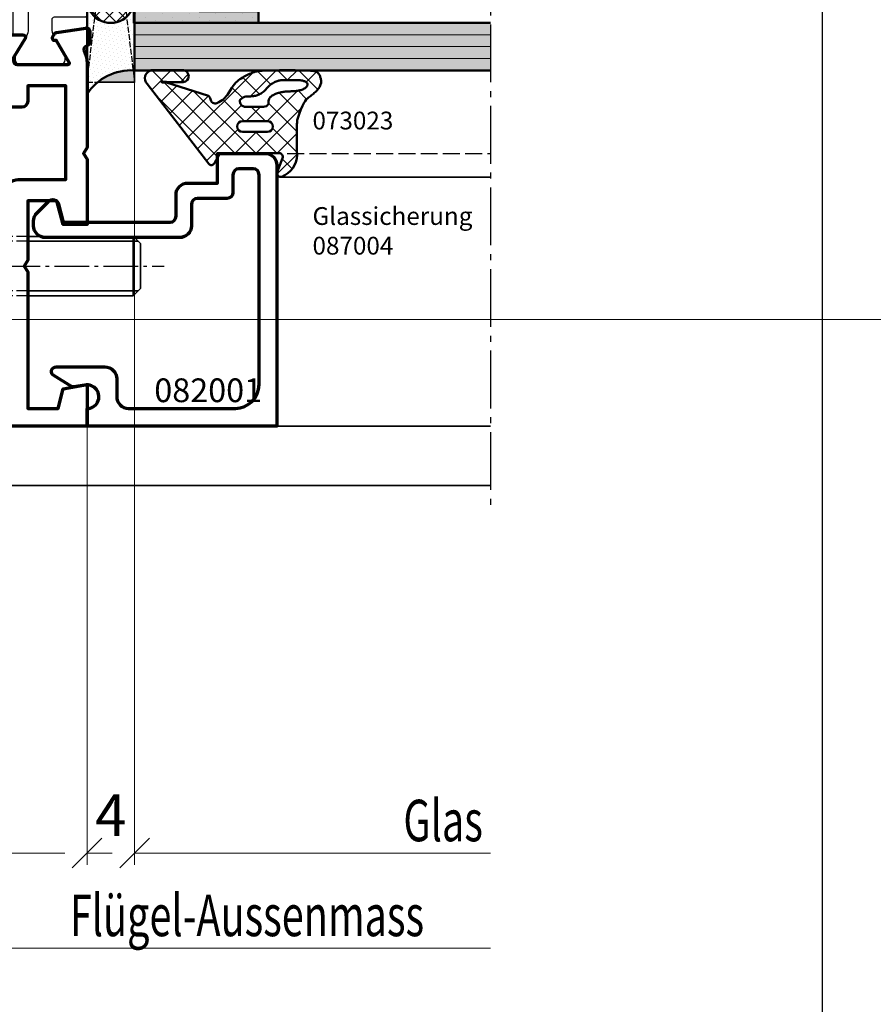
# Model space of a CAD drawing. Units: millimetres. Extents: x -3674 to 21417, y -2096 to 32394.
# Drawn here: x 6264 to 6336, y 9346 to 9429 of the extents above; entities that cross this region are included whole.
import ezdxf

# ---------------------------------------------------------------- set-up
doc = ezdxf.new("R2010")
doc.units = ezdxf.units.MM
doc.linetypes.add('AM_DIN_F_W050', pattern=[6.25, 4.75, -1.5])
doc.linetypes.add('AM_DIN_G_W050', pattern=[13.75, 9.75, -1.5, 1, -1.5])
for name, color, linetype in [('A-DG', 3, 'Continuous'), ('Kammerisolation', 9, 'Continuous'), ('Schraffur-Glasverbund', 250, 'Continuous'), ('UMRISS05', 3, 'Continuous')]:
    doc.layers.add(name, color=color, linetype=linetype)
for name, color, linetype, lineweight in [('Aluminium-AM_0', 40, 'Continuous', 35), ('Aluminium-AM_2', 50, 'Continuous', 70), ('Aluminium-AM_3', 56, 'AM_DIN_F_W050', 25), ('AM_5', 9, 'Continuous', 20), ('AM_5 @ 1', 9, 'Continuous', 20), ('AM_8', 251, 'Continuous', 18), ('Glas-AM_1', 94, 'Continuous', 50), ('Glas-AM_8', 251, 'Continuous', 18), ('Gummi-AM_1', 183, 'Continuous', 50), ('Gummi-AM_8', 251, 'Continuous', 18), ('Kunststoff-AM_0', 204, 'Continuous', 35), ('Kunststoff-AM_1', 200, 'Continuous', 50), ('Kunststoff-AM_3', 190, 'AM_DIN_F_W050', 25), ('Kunststoff-AM_8', 251, 'Continuous', 18), ('Schraffur', 251, 'Continuous', 25), ('SchraubenundBeschläge-AM_0', 9, 'Continuous', 35), ('SchraubenundBeschläge-AM_3', 9, 'AM_DIN_F_W050', 25), ('SchraubenundBeschläge-AM_7', 5, 'AM_DIN_G_W050', 25), ('Zeichnen-AM_6', 10, 'Continuous', 25), ('Zeichnen-AM_7', 5, 'AM_DIN_G_W050', 25)]:
    doc.layers.add(name, color=color, linetype=linetype, lineweight=lineweight)
doc.layers.add('AM_VIEWS', color=1, linetype='Continuous', lineweight=25, plot=False)
doc.layers.add('HILFSLINIEN', color=6, linetype='Continuous', lineweight=0, plot=False)
doc.styles.add('Arial', font='ARIALN.TTF')
doc.styles.add('ArialS', font='ARIALN.TTF')
doc.styles.add('ROMANS', font='romans.shx')
doc.styles.get("Standard").update_dxf_attribs({"font": 'ARIALN.TTF'})
doc.dimstyles.new('AM_DIN$0', dxfattribs={"dimtxt": 3.5, "dimasz": 2.5, "dimexe": 1, "dimexo": 0, "dimgap": 1.5, "dimtad": 1, "dimdsep": 46, "dimtxsty": 'Standard', "dimblk": 'OBLIQUE', "dimcen": 0, "dimclrd": 256, "dimclre": 256, "dimclrt": 1, "dimazin": 2, "dimtp": 0.1, "dimtm": 0.1, "dimtfac": 0.71, "dimtmove": 2, "dimatfit": 3, "dimfxl": 1, "dimlwd": -1, "dimlwe": -1, "dimarcsym": 0})

# ---------------------------------------------------------------- blocks, each defined once
blk = doc.blocks.new('081001E')
for points in [[(-55.49999999999955, 24.10000000000025), (-55.49999999999955, 28.41602540378469, -0.5773502691896236), (-55.34999999999955, 28.50262794416313), (-53.44543533877381, 27.40302702431542, 0.7988945248116791), (-53.20120615910628, 27.098807186884), (-52.98421808147071, 27.2046393436771, 0.2446984432290322), (-52.8194229233289, 27.42734721805481), (-52.42888331423262, 29.89311726652701, 0.4663076581550126), (-52.73042553834235, 30.24000191458599), (-53.65238050712087, 30.22390913074505, 0.3152987888790001), (-53.93080035786948, 30.02162526853529), (-53.95835149661161, 29.94161095170804, -0.4142135623731223), (-54.33967751562854, 29.75562582536538), (-54.81205333376268, 29.91827786339926, 0.08309359224722883), (-55.30040556544841, 30.00000000000028), (-65.39999999999975, 30.00000000000022), (-65.39999999999975, 34.00000000000034), (-60.99999999999943, 34.00000000000034), (-60.99999999999943, 37.40000000000032, 0.4142135623730951), (-61.59999999999945, 38.00000000000034), (-62.19999999999959, 38.00000000000034), (-62.19999999999959, 35.50000000000011), (-65.39999999999975, 35.50000000000034), (-65.39999999999975, 44.49999999999966), (-62.19999999999902, 44.49999999999966), (-62.19999999999925, 40.99999999999977), (-61.59999999999945, 40.99999999999977, 0.4142135623731083), (-60.99999999999943, 41.5999999999998), (-60.99999999999966, 45.99999999999977), (-67, 45.99999999999977), (-67, 2.273736754432321e-13), (-65.36602540378442, 2.273736754432321e-13), (-64.5, 1.500000000000227), (-65.5, 1.500000000000227), (-65.5, 4.500000000000227), (-64.5, 4.500000000000227), (-64.49999999999994, 5.199999999999818), (-63.50000000000006, 5.199999999999818), (-63.00000000000011, 5.488675134594587), (-62.50000000000011, 5.199999999999818), (-61.5, 5.199999999999818), (-61.5, 4.500000000000171), (-60.49999999999999, 4.500000000000193), (-58.17101007166263, 5.347683009820773, -0.5205670505517455), (-57.49999999999979, 4.877836699427822), (-57.49999999999979, 2.500000000000237, -0.414213562373094), (-58.49999999999979, 1.500000000000237), (-61.5, 1.500000000000227), (-60.63397459621669, 2.150884944697132e-12), (-55.30040556544864, 2.098765605751396e-12, 0.08309359224722877), (-54.81205333376292, 0.08172213660312), (-54.33967751562876, 0.2443741746369978, -0.414213562373123), (-53.95835149661184, 0.05838904829433211), (-53.93080035786971, -0.02162526853291347, 0.3152987888789998), (-53.65238050712109, -0.2239091307426744), (-52.73042553834257, -0.2400019145836145, 0.4663076581550131), (-52.42888331423285, 0.1068827334753673), (-52.81942292332913, 2.572652781947571, 0.2446984432290323), (-52.98421808147094, 2.795360656325272), (-53.20120615910651, 2.901192813118376, 0.7988945248116811), (-53.44543533877403, 2.596972975686958), (-55.34999999999977, 1.497372055839249, -0.5773502691896225), (-55.49999999999977, 1.583974596217693), (-55.49999999999977, 5.900000000002151, -0.414213562373108), (-55.1999999999997, 6.200000000002206), (-54.9840770846132, 6.200000000002206, -0.1374799432255291), (-54.82816858585556, 6.156305559862176), (-53.30393899917158, 5.229129626762187, 0.5850073685774778), (-52.99999999999977, 5.400000000002251), (-52.99999999999977, 7.174158934574393, 0.2618237868477233), (-53.48030500414097, 8.02851080077437), (-55.25984749830366, 9.110991412741782, -0.2618237866136282), (-55.49999999999989, 9.538167345614056), (-55.49999999999977, 20.46183265866136, -0.2618237870818378), (-55.2598474975548, 20.88900859198907), (-53.48030500414086, 21.97148919922813, 0.2618237868477233), (-52.99999999999966, 22.82584106542811), (-52.99999999999966, 24.60000000000025, 0.5850073685775024), (-53.30393899917135, 24.7708703732402), (-54.82816858585545, 23.84369444014033, -0.1374799432255288), (-54.98407708461298, 23.8000000000003), (-55.19999999999959, 23.8000000000003, -0.4142135623731227)], [(-57.29999999999973, 8.670820393249855), (-57.29999999999973, 26.52917960675042, 0.6482315195103743), (-57.96666666666639, 26.82732200375039, -0.6482315195103752), (-58.79999999999973, 27.20000000000035), (-58.79999999999984, 28.20000000000027), (-65.19999999999993, 28.20000000000027), (-65.19999999999993, 7), (-58.79999999999973, 7), (-58.79999999999973, 7.999999999999918, -0.6482315195103752), (-57.96666666666639, 8.372677996249882, 0.6482315195103743)]]:
    blk.add_lwpolyline(points, format="xyb", close=True)
blk = doc.blocks.new('081002E')
for points in [[(36.49999999999966, 24.10000000000012), (36.49999999999966, 28.41602540378456, 0.5773502691896236), (36.34999999999966, 28.502627944163), (34.44543533877392, 27.40302702431529, -0.7988945248116791), (34.2012061591064, 27.09880718688387), (33.98421808147083, 27.20463934367698, -0.2446984432290322), (33.81942292332901, 27.42734721805468), (33.42888331423273, 29.89311726652688, -0.4663076581550126), (33.73042553834246, 30.24000191458586), (34.65238050712098, 30.22390913074492, -0.3152987888790001), (34.93080035786959, 30.02162526853516), (34.95835149661172, 29.94161095170791, 0.4142135623731223), (35.33967751562865, 29.75562582536525), (35.8120533337628, 29.91827786339913, -0.08309359224722883), (36.30040556544853, 30.00000000000015), (43.49999999999989, 29.99999999999989), (43.99999999999989, 29.71132486540512), (44.49999999999955, 29.99999999999977), (50, 29.99999999999966), (50, 27.99999999999966), (48, 27.46410161513745), (48, 24.99999999999977), (53.00000000000034, 24.99999999999977), (53.50000000000034, 24.711324865405), (54.00000000000023, 24.99999999999977), (65.5, 24.99999999999977), (65.5, 27.55859495930679), (63.85265396141699, 27.99999999999977), (63.5, 29.99999999999966), (67, 29.99999999999966), (67, -2.273736754432321e-13), (65.36602540378442, -2.273736754432321e-13), (64.5, 1.499999999999773), (65.5, 1.499999999999773), (65.5, 4.499999999999773), (63.49999999999989, 4.499999999999773), (62.99999999999989, 4.788675134594541), (62.50000000000011, 4.499999999999773), (60.5, 4.499999999999773), (60.5, 1.499999999999773), (61.5, 1.499999999999773), (60.63397459621558, -2.273736754432321e-13), (56.5, -2.273736754432321e-13), (56.5, 1.499999999999773), (58.99999999999989, 1.499999999999773), (58.99999999999989, 3.727259338968452), (59.19318516525766, 4.448236190979287, 0.5773502691896284), (58.9482361909794, 4.69318516525766), (58.22725933896857, 4.499999999999773), (54.00000000000011, 4.499999999999773), (53.50000000000011, 4.788675134594541), (53.00000000000034, 4.499999999999773), (44.49999999999966, 4.499999999999773), (43.99999999999966, 4.788675134594541), (43.49999999999989, 4.499999999999773), (39.77274066103132, 4.499999999999773), (39.05176380902037, 4.69318516525766, 0.5773502691895861), (38.80681483474211, 4.448236190979287), (38.99999999999989, 3.727259338968452), (39, 1.499999999999773), (41.5, 1.499999999999773), (41.5, 2.022566238401812e-12), (36.30040556544876, 1.971756091734278e-12, -0.08309359224722877), (35.81205333376303, 0.08172213660299299), (35.33967751562888, 0.2443741746368708, 0.414213562373123), (34.95835149661195, 0.05838904829420599), (34.93080035786982, -0.02162526853303959, -0.3152987888789998), (34.65238050712121, -0.2239091307428005), (33.73042553834269, -0.2400019145837415, -0.4663076581550131), (33.42888331423296, 0.1068827334752402), (33.81942292332924, 2.572652781947443, -0.2446984432290323), (33.98421808147106, 2.795360656325144), (34.20120615910663, 2.90119281311825, -0.7988945248116811), (34.44543533877415, 2.596972975686832), (36.34999999999989, 1.497372055839122, 0.5773502691896225), (36.49999999999989, 1.583974596217566), (36.49999999999989, 5.900000000002024, 0.4142135623731215), (36.19999999999982, 6.200000000002092), (35.98407708461332, 6.200000000002092, 0.1374799432255291), (35.82816858585568, 6.156305559862062), (34.30393899917169, 5.229129626762074, -0.5850073685774778), (33.99999999999989, 5.400000000002137), (33.99999999999989, 7.17415893457428, -0.2618237868477233), (34.48030500414109, 8.028510800774256), (36.25984749830377, 9.110991412741669, 0.2618237866136282), (36.5, 9.538167345613942), (36.49999999999989, 20.46183265866125, 0.2618237870818378), (36.25984749755492, 20.88900859198895), (34.48030500414097, 21.97148919922802, -0.2618237868477233), (33.99999999999977, 22.82584106542799), (33.99999999999977, 24.60000000000014, -0.5850073685775024), (34.30393899917146, 24.77087037324009), (35.82816858585556, 23.84369444014021, 0.1374799432255288), (35.98407708461309, 23.80000000000018), (36.1999999999997, 23.80000000000018, 0.414213562373109)], [(65.20000000000005, 23.19999999999977), (47.20000000000005, 23.19999999999977, -0.4142135623730951), (46.20000000000005, 24.19999999999977), (46.20000000000005, 28.19999999999868), (38.3, 28.19999999999879), (38.3, 24.99999999999977), (39.6, 24.99999999999977, -0.4142135623730951), (40.1, 24.49999999999977), (40.1, 23.69999999999977, -0.4142135623730951), (39.6, 23.19999999999977), (38.3, 23.19999999999977), (38.3, 6.499999999999773), (65.20000000000005, 6.499999999999773)]]:
    blk.add_lwpolyline(points, format="xyb", close=True)
blk = doc.blocks.new('082507')
blk.add_lwpolyline([(14.00000000000034, -39.74999999572209), (14.00000000000034, -22.24999999145398), (43.99999999999977, -22.24999999145398), (43.99999999999977, -39.74999999572209)], close=True)
at = {"layer": 'Schraffur'}
blk.add_lwpolyline([(14.00000000000034, -39.74999999572209), (18.28571428571455, -22.24999999145398), (22.57142857142875, -39.74999999572209), (26.85714285714296, -22.24999999145398), (31.14285714285715, -39.74999999572209), (35.42857142857136, -22.24999999145398), (39.71428571428557, -39.74999999572209), (43.99999999999977, -22.24999999145398)], dxfattribs=at)
blk = doc.blocks.new('084013E')
at = {"flags": 128}
blk.add_lwpolyline([(2.054564661225818, -1.145014322423069), (0.8071796769724813, -1.865192378864883, -0.1316524975873968), (0.7071796769724727, -1.891987298107999), (0.3999999999999915, -1.891987298107971, -0.4142135623730846), (0, -1.491987298107965), (0, 1.908012701892012, -0.4142135623730846), (0.3999999999999915, 2.308012701892018), (0.7071796769724159, 2.308012701892046, -0.1316524975873974), (0.8071796769724244, 2.281217782648959), (2.387564434701765, 1.368782217350692, 0.1316524975873998), (2.987564434701781, 1.208012701892024), (5.354219012055822, 1.208012701892024, 0.1474768247823575), (5.630604411252101, 1.291346035225367, -0.4366861306203771), (15.61066883791286, -1.127353151766577, 0.2717108336260158), (16.65821206726944, -1.741987298107993), (18.34178793273058, -1.741987298107993, 0.2717108336260159), (19.3893311620872, -1.127353151766521, -0.4366861306203763), (29.3693955887479, 1.291346035225367, 0.1474768247823566), (29.6457809879442, 1.208012701892024), (32.01243556529824, 1.208012701892024, 0.1316524975874016), (32.61243556529825, 1.368782217350692), (34.1928203230276, 2.281217782648959, -0.1316524975873884), (34.29282032302761, 2.308012701892046), (34.60000000000003, 2.308012701892018, -0.4142135623730846), (35.00000000000001, 1.908012701892012), (35.00000000000001, -1.491987298107965, -0.4142135623730742), (34.60000000000003, -1.891987298107971), (34.29282032302755, -1.891987298107999, -0.1316524975873943), (34.19282032302753, -1.865192378864883), (32.94543533877427, -1.145014322422963, 0.7988945248116811), (32.70120615910675, -0.8407944849915445), (32.54534872360681, -0.9168112354551532, 0.1155509883344814), (32.0124355652984, -0.7919872981079479), (31.20000000000005, -0.7919872981078342, 0.4142135623732199), (31.00000000000002, -0.9919872981078228), (31.00000000000001, -3.541987298108005, -0.4142135623731159), (30.8, -3.741987298107993), (28.2, -3.741987298107993, -0.414213562373095), (28.00000000000001, -3.541987298108005), (28.00000000000001, -2.741987298107993, -0.4142135623731367), (28.20000000000002, -2.541987298108005), (29.3, -2.541987298108005, 0.4142135623731159), (29.50000000000001, -2.341987298108016), (29.50000000000001, -1.71356017336182, 0.1715728752538132), (29.38888888888889, -1.39929049283446, 0.4775922500725168), (21.61111111111112, -1.39929049283446, 0.1715728752538133), (21.50000000000001, -1.71356017336182), (21.50000000000001, -2.341987298108016, 0.4142135623731159), (21.70000000000001, -2.541987298108005), (22.8, -2.541987298108005, -0.4142135623730742), (23.00000000000001, -2.741987298107993), (23.00000000000001, -3.541987298108005, -0.4142135623731159), (22.8, -3.741987298107993), (12.20000000000001, -3.741987298107993, -0.414213562373095), (12.00000000000002, -3.541987298108005), (12.00000000000001, -2.741987298107993, -0.414213562373095), (12.20000000000001, -2.541987298108005), (13.3, -2.541987298108005, 0.414213562373095), (13.49999999999999, -2.341987298108016), (13.50000000000001, -1.71356017336182, 0.1715728752538151), (13.38888888888892, -1.39929049283446, 0.477592250072518), (5.611111111111121, -1.39929049283446, 0.1715728752538109), (5.500000000000007, -1.71356017336182), (5.500000000000014, -2.341987298108016, 0.414213562373095), (5.70000000000001, -2.541987298108005), (6.799999999999997, -2.541987298108005, -0.4142135623731054), (6.999999999999993, -2.741987298107993), (7.000000000000007, -3.541987298108005, -0.4142135623731054), (6.800000000000011, -3.741987298107993), (4.20000000000001, -3.741987298107993, -0.414213562373095), (4.000000000000021, -3.541987298108005), (3.999999999999993, -0.9919872981078228, 0.414213562373147), (3.799999999999969, -0.7919872981078342), (2.987564434701618, -0.7919872981079479, 0.1155509883344817), (2.4546512763932, -0.9168112354551532), (2.298793840893261, -0.8407944849915445, 0.7988945248116811)], format="xyb", close=True, dxfattribs=at)
blk = doc.blocks.new('0810012')
for name, p in [('081001E', (-10, 16)), ('081002E', (-67, 16.00000000000023))]:
    blk.add_blockref(name, p)
at = {"layer": 'Kammerisolation'}
blk.add_blockref('082507', (-77, 61.99999999999977), dxfattribs=at)
at = {"layer": 'UMRISS05', "xscale": -1, "rotation": 180}
blk.add_blockref('084013E', (-65.49999999999977, 42.2580127061655), dxfattribs=at)
at = {"layer": 'UMRISS05'}
blk.add_blockref('084013E', (-65.49999999999977, 19.74198729810992), dxfattribs=at)
blk = doc.blocks.new('*X47')
at = {"color": 0}
for p, q in [((-6.999568777474197, 1.839265987357647), (-5.388175214028905, 3.450659550802939)), ((-6.004173619437673, 2.468639713504936), (-6.872634324759672, 3.337100418826935)), ((-5.290255453216481, 1.780812358648994), (-4.567241150563127, 2.503826661302347)), ((-6.179867716488064, 0.8765668575889581), (-7.001587228253646, 1.69828636935454)), ((-2.727950215942897, -0.8075836899898402), (-5.284963033825814, 1.749429127893078)), ((-5.111675014936254, 0.1916258439628516), (-3.393961116598524, 1.909339742300582)), ((-4.241374743584816, -0.7058408376520787), (-1.846666362405769, 1.688867543526969)), ((-0.01492903027272518, -1.752837922693643), (-3.855137706885047, 2.087370753918679)), ((-2.129507644848335, -0.3617406918819657), (-0.0710738485374736, 1.696693104428895)), ((-0.01492903027272518, 0.01492903027272518), (-1.688695944535837, 1.688695944535837)), ((1.758613201307619, 0.009153751658749418), (0.06927134654741915, 1.69849560641895)), ((-7.002418173547224, 0.06864963831825015), (-6.17938722454223, 0.891680587323244)), ((0.4556036336707445, 0.4556036336707445), (1.297628760102809, 1.297628760102809)), ((1.784844149836428, 0.01707719687005905), (1.967993772857169, 0.2002268198908008)), ((-4.809122444756468, -2.261945367109005), (-7.000564987266817, -0.07050282459865766)), ((-6.924083418227522, -1.620782559328416), (-5.812370353199451, -0.5090694943003442)), ((-1.806772222851265, -1.806772222851265), (-0.01492903027272518, -0.01492903027272518)), ((-6.405938002717928, -2.870404096785191), (-4.990533459241474, -1.454999553308737)), ((-3.927950215942957, -2.160183262976588), (-2.727950215942896, -0.9601832629765275)), ((-2.727950215942885, -2.575350642956221), (-3.927950215942957, -1.375350642956149)), ((-1.362381401193533, -7.47645336363831), (-6.833391238379491, -2.005443526452352)), ((-5.246340643478773, -7.014107596445141), (-0.01492903027272518, -1.782695983239094)), ((-0.01492903027272518, -3.520604875660012), (-1.806772222851265, -1.728761683081472)), ((-5.551230926031371, -3.783463973065002), (-4.677981693371501, -2.910214740405133)), ((-4.542750885450265, -4.542750885450265), (-2.727950215942884, -2.727950215942884)), ((-0.3633139337307694, -6.707753878134705), (-4.079789466606723, -2.991278345258752)), ((0.6357535337319935, -5.9390543926311), (-2.023851310116353, -3.279449548782754)), ((-5.978462699144202, -9.513996605076938), (-0.01492903027272518, -3.550462936205462)), ((-4.878560282575464, -10.18186114147457), (0.3306028525695232, -4.972698006329583)), ((-2.361448868656296, -8.245152849141915), (-4.842886982179772, -5.76371473561844)), ((-6.014094480910662, -8.128041142820287), (-6.678473381455812, -7.463662242275137)), ((-3.360516336119058, -9.01385233464552), (-5.274087297574765, -7.100281373189814)), ((-7.006785922851151, -8.77455287581752), (-6.030417696151148, -7.798184649117516)), ((-5.358651271044585, -10.55125130565273), (-7.006785922851151, -8.903116653846169)), ((-4.359583803581822, -9.782551820149127), (-5.70464762643174, -8.43748799729921)), ((-7.006785922851151, -10.54231982878389), (-6.028035806914726, -9.563569712847464)), ((-6.625570205887122, -11.05209932377656), (-6.963846409175779, -10.71382312048791))]:
    blk.add_line(p, q, dxfattribs=at)
blk = doc.blocks.new('07302310')
for points in [[(-6.811141523159591, 3.431426131329026), (-6.770089027111823, 3.474056833498416), (-6.724459636008447, 3.513257616798391), (-6.67461520206578, 3.549101459649414), (-6.620917577500137, 3.581661340471946), (-6.563728614527832, 3.611010237686223), (-6.503410165365295, 3.637221129712707), (-6.440324082228727, 3.660366994971746), (-6.374832217334671, 3.680520811883802), (-6.307278695597375, 3.697646093096459), (-6.237936732723625, 3.711268488167711), (-6.167061817118253, 3.720804180882332), (-6.094909437186089, 3.725669355025325), (-6.021735081331968, 3.725280194381916), (-5.947794237960721, 3.71905288273711), (-5.873342395477181, 3.706403603875906), (-5.798635042286065, 3.686748541583306), (-5.723927668186121, 3.659680240212019), (-5.64947576855198, 3.625496686385354), (-5.575534840151732, 3.584672227294099), (-5.502360379753696, 3.537681210129044), (-5.430207884126418, 3.484997982081204), (-5.359332850038101, 3.427096890341367), (-5.28999077425695, 3.364452282100324), (-5.22243715355151, 3.297538504549088), (-5.15678452912735, 3.226811661899028), (-5.092573619939373, 3.152654886444502), (-5.029202189380072, 3.075433067500448), (-4.966068000841602, 2.995511094381577), (-4.902568817716343, 2.913253856402939), (-4.838102403396562, 2.829026242879245), (-4.772066521274638, 2.743193143125659), (-4.70385893474284, 2.656119446456891), (-4.630494502529729, 2.567678689810627), (-4.539456464709389, 2.475779000616107), (-4.415845156691859, 2.377837153924865), (-4.244760913887291, 2.271269924788889), (-4.011304071706064, 2.153494088260054), (-3.700574965558218, 2.021926419390006), (-3.297673930853904, 1.873983693230848), (-2.787701303003502, 1.707082684834226), (-2.744910708804724, 1.704056835784108), (-2.61681100212914, 1.697309482310907), (-2.475664547410162, 1.692433161439844), (-2.312597141143243, 1.689373671526418), (-1.118734579823496, 1.688076810925331), (-0.8852026599464864, 1.688488377991739), (-0.6031271780075542, 1.690554171080571), (-0.2636339305021522, 1.694219988546756), (0.142151286074494, 1.699431628745565, -0.305571755862418), (1.965764623619947, 0.4058823529410844, -0.6487228580759838), (1.576474894915776, 0.02034504736098341), (0.3936670445387733, 0.4796549526388887, 0.5273643758479235), (-0.01492903027272519, 0.1999999999998678), (-0.01492903027272519, -4.600000000000087, 0.2679491924311316), (0.1350709697272521, -4.859807621135424), (0.8350709697272976, -5.263952809568259, -0.509020764848351), (0.8861672694332299, -5.74638180938161), (-5.860303747763311, -10.93723124526043, -0.5625906482241902), (-7.006785922851151, -10.59476246662551), (-7.006785922851151, -7.867424489189576, -0.8894782433820051), (-6.013775995420502, -7.885825776232032), (-6.014441021968111, -8.391593398296614), (-6.016216092828387, -8.78706419433815), (-6.018771194827224, -9.086827695950383), (-6.021776314790742, -9.305473434726714), (-6.02490143954472, -9.457590942260886), (-6.02781655591528, -9.557769750146416), (-6.030191650728426, -9.620599389976928), (-6.031696710809939, -9.660669393346051), (-6.032060274867177, -9.690220650648211), (-6.031245089132, -9.712099487481918), (-6.029272451717958, -9.72680358824648), (-6.026163660738149, -9.734830637341087), (-6.021940014305784, -9.736678319165048), (-6.016622810534187, -9.732844318117781), (-6.010233347536683, -9.723826318598594), (-6.002792923426369, -9.710122005006678), (-5.994515627264974, -9.692002654556244), (-5.986386711906476, -9.668833915721233), (-5.979584221153601, -9.639755029790148), (-5.975286198808732, -9.603905238051833), (-5.974670688674252, -9.560423781794906), (-5.978915734552771, -9.508449902308097), (-5.989199380246788, -9.447122840880134), (-6.006699669558685, -9.37558183879964), (-4.844457167553998, -5.765963700900052, -0.2132380105575636), (-4.565315136437135, -5.596911150685578, 0.4925992831540318), (-4.244119105918031, -5.050000000000132, 0.1640327113170458), (-5.076662988239406, -4.080544846683843), (-5.314699304269112, -3.938624185337808), (-5.518166478932613, -3.807028621699665), (-5.691272982975789, -3.683657620455683), (-5.838227287142701, -3.566410646292816), (-5.963237862177522, -3.453187163898583), (-6.0705131788242, -3.341886637960165), (-6.16426170782691, -3.230408533164741), (-6.248691919929712, -3.116652314199492), (-6.327332687353106, -2.999165524845417), (-6.400994488224029, -2.879088025257438), (-6.469808202145742, -2.758207754684072), (-6.533904708721394, -2.638312652373948), (-6.59341488755436, -2.521190657575694), (-6.648469618247901, -2.408629709537713), (-6.699199780405394, -2.302417747508862), (-6.745736253629872, -2.204342710737542), (-6.788199225238628, -2.114307299772754), (-6.826666113403036, -2.024673260365553), (-6.861203644008611, -1.925917099567137), (-6.891878542940646, -1.808515324429045), (-6.918757536084428, -1.662944442002591), (-6.941907349325476, -1.479680959339198), (-6.961394708548966, -1.249201383490067), (-6.977286339640415, -0.9619822215067373), (-6.989662179733187, -0.612836028288207), (-6.998655010953399, -0.2139195501242241), (-7.004410826675127, 0.2182744188480044), (-7.007075620272673, 0.6672530844909303), (-7.006795385120114, 1.116523652667347), (-7.003716114591754, 1.549593329239705), (-6.997983802061668, 1.949969320070799), (-6.989744440904161, 2.301158831023308), (-6.979065990347209, 2.590713208164338), (-6.965704273034618, 2.822360358380188), (-6.94933707746398, 3.003872328761581), (-6.929642192133116, 3.143021166399244), (-6.906297405539505, 3.247578918384015), (-6.878980506180966, 3.325317631806733), (-6.847369282555093, 3.384009353758124)], [(-4.664380292254037, -2.934594149056416), (-4.722433894987404, -2.830537773357101), (-4.761644142763004, -2.724326089586107), (-4.785896501271878, -2.617499406821999), (-4.799076436204842, -2.511598034142771), (-4.80506941325271, -2.408162280626989), (-4.807760898106409, -2.308732455352647), (-4.810504359717385, -2.214458358699353), (-4.814525280079607, -2.124927756251004), (-4.820517144447223, -2.039337904892541), (-4.829173438074832, -1.956886061508904), (-4.841187646216696, -1.876769482985033), (-4.857253254127187, -1.798185426206096), (-4.878063747060793, -1.720331148056808), (-4.904312610271774, -1.642403905422334), (-4.936474333377788, -1.563850291853164), (-4.974147423448159, -1.485114247561633), (-5.016711391915834, -1.406889049425736), (-5.063545750213535, -1.329867974323584), (-5.11403000977387, -1.254744299132945), (-5.167543682029446, -1.182211300731815), (-5.223466278413213, -1.112962255998191), (-5.281177310357663, -1.047690441810069), (-5.34009278996237, -0.9867668213528944), (-5.399774731993745, -0.929273103042938), (-5.459821651884823, -0.8739686816038059), (-5.519832065068869, -0.8196129517595594), (-5.57940448697903, -0.7649653082336911), (-5.638137433048456, -0.7087851457499212), (-5.695629418710297, -0.6498318590323109), (-5.751478959397815, -0.5868648428043528), (-5.805290652671971, -0.519008375995277), (-5.856693424605879, -0.4468462743555577), (-5.905322283400579, -0.3713272378408377), (-5.950812237257225, -0.293399966407101), (-5.992798294376627, -0.2140131600098769), (-6.030915462959939, -0.1341155186052632), (-6.064798751208315, -0.05465574214890268), (-6.094083167322566, 0.0234174694035616), (-6.118531466029395, 0.09946556811183171), (-6.138417388158047, 0.1740906140994909), (-6.154142421062971, 0.248204819505581), (-6.166108052098963, 0.3227203964691441), (-6.174715768620587, 0.3985495571292219), (-6.18036705798275, 0.4766045136251975), (-6.183463407539904, 0.5577974780958854), (-6.184406304646728, 0.6430406626806686), (-6.183599443229951, 0.7329090278015471), (-6.181455343503472, 0.8266285270138312), (-6.178388732253239, 0.9230878621556755), (-6.174814336265086, 1.021175735065121), (-6.171146882324848, 1.119780847580664), (-6.167801097218586, 1.217791901540345), (-6.165191707732134, 1.314097598782432), (-6.163733440651328, 1.407586641145194), (-6.163670159106601, 1.497368901856412), (-6.164562271606457, 1.583438939701232), (-6.165799323003881, 1.666012484854882), (-6.166770858151978, 1.745305267492135), (-6.166866421903507, 1.821533017787765), (-6.16547555911157, 1.894911465916998), (-6.161987814629271, 1.96565634205438), (-6.155792733309369, 2.03398337637514), (-6.146414223923131, 2.100008756042648), (-6.133913650913456, 2.163450496175123), (-6.118486742641636, 2.223927068879725), (-6.10032922746862, 2.281056946263156), (-6.079636833755586, 2.334458600432349), (-6.056605289863597, 2.383750503494461), (-6.031430324153831, 2.428551127556084), (-6.004307664987465, 2.468478944724374), (-5.975400419796557, 2.503149118899778), (-5.944741212297942, 2.532163581157015), (-5.912330045279333, 2.555120954364774), (-5.878166921528788, 2.571619861391291), (-5.842251843833907, 2.581258925105026), (-5.804584814982633, 2.58363676837444), (-5.765165837762794, 2.578352014067882), (-5.723994914962333, 2.565003285053812), (-5.681197589322579, 2.543301445392267), (-5.637401563400346, 2.513406323908661), (-5.593360079705604, 2.475589990620215), (-5.549826380748783, 2.430124515544144), (-5.507553709040195, 2.377281968697325), (-5.467295307089927, 2.31733442009709), (-5.429804417408405, 2.250553939760316), (-5.395834282505831, 2.177212597704333), (-5.365962267779338, 2.09772009360136), (-5.340062230173231, 2.013036645743732), (-5.317832149519205, 1.924260102079238), (-5.298970005648272, 1.832488310555554), (-5.283173778391898, 1.738819119120357), (-5.270141447581551, 1.644350375721096), (-5.259570993048357, 1.550179928305674), (-5.251160394623895, 1.45740562482154), (-5.244582765110437, 1.366890380858926), (-5.239411749195398, 1.278557382577496), (-5.235196124536998, 1.192094883779241), (-5.231484668793797, 1.107191138266607), (-5.227826159624129, 1.023534399841587), (-5.223769374686441, 0.9408129223063995), (-5.218863091638951, 0.8587149594631498), (-5.212656088140221, 0.7769287651139436), (-5.20476017852846, 0.6952067129016584), (-5.195039323861039, 0.6135576558320324), (-5.183420521875092, 0.5320545667513485), (-5.169830770308096, 0.4507704185057761), (-5.154197066897069, 0.3697781839418255), (-5.136446409379374, 0.2891508359056658), (-5.116505795492145, 0.2089613472436938), (-5.094302222972743, 0.1292826908023059), (-5.069762690952217, 0.05024561319753929), (-5.0428142041375, -0.02778804387441625), (-5.013383768629211, -0.1043986649479578), (-4.981398390528199, -0.1791666345570277), (-4.946785075935196, -0.2516723372359095), (-4.909470830950823, -0.3214961575187729), (-4.869382661675928, -0.388218479939674), (-4.826447574211358, -0.4514196890327824), (-4.780202096279169, -0.5105299712187801), (-4.728620842087622, -0.5643787204641697), (-4.669287947466643, -0.6116451326218524), (-4.599787548245928, -0.6510084035448429), (-4.517703780255289, -0.6811477290859287), (-4.420620779324423, -0.7007423050983519), (-4.306122681283256, -0.7084713274347862), (-4.171793621961257, -0.7030139919484739, -0.2641272208870059), (-3.927950215942957, -1.132413339129876), (-3.927950215942957, -2.632413339129876, -0.4428141858688422), (-4.476201159150634, -3.130079739927346), (-4.58359786887209, -3.034954907605943)], [(-2.727950215942897, -0.8012160788187259), (-2.727950215942883, -2.888495398246953, 1), (-1.806772222851265, -2.888495398246953), (-1.806772222851265, -0.8012160788187259, 1)]]:
    blk.add_lwpolyline(points, format="xyb", close=True)
at = {"layer": 'Schraffur'}
blk.add_blockref('*X47', (0, 0), dxfattribs=at)
blk = doc.blocks.new('082001')
blk.add_lwpolyline([(-21.20000000000016, 12.29999999999989), (-19.70000000000018, 12.29999999999989, -0.4142135623730927), (-19.20000000000018, 11.79999999999989), (-19.20000000000016, 9.299999999999955, 0.4142135623731034), (-18.70000000000016, 8.79999999999984), (-16.90000000000009, 8.79999999999984, -0.4142135623730909), (-15.90000000000009, 7.799999999999955), (-15.89999999999993, -3.5000000000001, -0.4142135623730951), (-16.89999999999993, -4.5000000000001), (-17.28566017842231, -4.5000000000001, -0.1989123673796573), (-17.99276695960886, -4.20710678118665), (-18.95355339059336, -3.246320350202154, -0.577350269189624), (-18.72940952255124, -2.409804046464387), (-17.19999999999993, -2.000000000000297), (-17.19999999999993, 6.999999999999886, 0.4142135623730951), (-17.69999999999993, 7.499999999999886), (-19.5, 7.499999999999886, -0.4142135623730951), (-20.5, 8.499999999999886), (-20.50000000000011, 10.99999999999989), (-23.00000000000011, 10.99999999999989), (-23.00000000000011, 14.99999999999989, -0.4142135623730951), (-22.00000000000011, 15.99999999999989), (0, 15.99999999999989), (0, 0), (-1.48457338811424, 0, 1.091308501069263), (-3.469381141126448, -0.1736481776669442), (-3.304557674096312, -1.108408509681324, -0.1831579216858442), (-3.344253200301004, -1.317326349131986), (-4.259004267068155, -2.809097848200889, -0.7568667027650138), (-5.000000000000114, -2.600000000000111), (-5.000000000000114, 1.499999999999886, -0.4142135623730951), (-4.000000000000114, 2.499999999999886), (-2.500000000000114, 2.499999999999886, 0.4142135623730951), (-1.500000000000114, 3.499999999999886), (-1.500000000000114, 12.49999999999989, 0.4142135623730951), (-3.500000000000114, 14.49999999999989), (-21.20000000000016, 14.49999999999989, 0.4142135623730951), (-21.70000000000016, 13.99999999999989), (-21.70000000000016, 12.79999999999989, 0.4142135623730948)], format="xyb", close=True)
blk = doc.blocks.new('Glas 37mm kurz')
at = {"layer": 'AM_8'}
for color, points in [(134, [(4, 29.99999999999955), (-2.273736754432321e-13, 29.99999999999955), (0, 4.547473508864641e-13), (4, 4.547473508864641e-13)]), (134, [(21.00000000000091, 29.99999999999955), (16.00000000000068, 29.99999999999955), (16, 4.547473508864641e-13), (21.00000000000023, 4.547473508864641e-13)]), (134, [(37.00000000000023, 30), (32.99999999999977, 29.99999999999955), (33, 4.547473508864641e-13), (37, 4.547473508864641e-13)]), (256, [(5, 10.5), (5, 5.5), (7, 3.5), (13.00266118435457, 3.5), (15.00266118435502, 5.5), (15.00266118435502, 10.5), (16, 10.5), (16, 0), (4, 0), (4, 10.5)]), (256, [(22, 10.44931653051208), (22, 5.449316530512078), (24, 3.449316530512078), (30.00266118435457, 3.449316530512078), (32.00266118435502, 5.449316530512078), (32.00266118435502, 10.44931653051208), (33, 10.44931653051208), (33, -0.05068346948792168), (21, -0.05068346948792168), (21, 10.44931653051208)])]:
    blk.add_hatch(color=color, dxfattribs=at).paths.add_polyline_path(points)
at = {"layer": 'Schraffur-Glasverbund', "extrusion": (0, 0, -1)}
h = blk.add_hatch(dxfattribs=at)
h.set_pattern_fill('DOTS', color=256, scale=0.5, angle=45, style=0)
h.set_pattern_definition([(45, (2511.949997627646, -37.99999999999955), (-0.2806330037834109, 0.8418990113502332), [0, -0.79375])])
h.paths.add_polyline_path([(-5, 10.5), (-5, 5.5), (-7, 3.5), (-13.00266118435457, 3.5), (-15.00266118435502, 5.5), (-15.00266118435502, 10.5), (-16, 10.5), (-16, 0), (-4, 0), (-4, 10.5)])
h = blk.add_hatch(dxfattribs=at)
h.set_pattern_fill('DOTS', color=256, scale=0.5, angle=45, style=0)
h.set_pattern_definition([(45, (2494.949997627646, -38.05068346948747), (-0.2806330037834109, 0.8418990113502332), [0, -0.79375])])
h.paths.add_polyline_path([(-22, 10.44931653051208), (-22, 5.449316530512078), (-24, 3.449316530512078), (-30.00266118435457, 3.449316530512078), (-32.00266118435502, 5.449316530512078), (-32.00266118435502, 10.44931653051208), (-33, 10.44931653051208), (-33, -0.05068346948792168), (-21, -0.05068346948792168), (-21, 10.44931653051208)])
at = {"layer": 'Glas-AM_1', "flags": 128}
for points in [[(0, 30), (0, 0), (4, 0), (4, 30)], [(21.00000000000091, 30), (21, 0), (16, 0), (16.00000000000091, 30)], [(33, 30), (33, 0), (37, 0), (37, 30)]]:
    blk.add_lwpolyline(points, dxfattribs=at)
at = {"layer": 'Glas-AM_8'}
for p, q in [((1, 30), (1, 0)), ((2, 30), (2, 0)), ((3, 30), (3, 0)), ((17, 30), (17, 0)), ((18, 30), (18, 0)), ((19, 30), (19, 0)), ((20, 30), (20, 0)), ((34, 30), (34, 0)), ((35, 30), (35, 0)), ((36, 30), (36, 0))]:
    blk.add_line(p, q, dxfattribs=at)
at = {"layer": 'Kunststoff-AM_1'}
for points in [[(5, 10.5), (5, 5.5), (7, 3.5), (13.00266118435457, 3.5), (15.00266118435502, 5.5), (15.00266118435502, 10.5), (16, 10.5), (16, 0), (4, 0), (4, 10.5)], [(5, 10.5), (15.00266118435502, 10.5), (15.00266118435502, 5.5), (13.00266118435457, 3.5), (7, 3.5), (5, 5.5)], [(5.5, 5.707107000000178), (7.207106999999723, 4), (12.79555518435473, 4), (14.50266118435502, 5.707107000000178), (14.50266118435502, 10), (5.5, 10)], [(22, 10.44931653051208), (22, 5.449316530512078), (24, 3.449316530512078), (30.00266118435457, 3.449316530512078), (32.00266118435502, 5.449316530512078), (32.00266118435502, 10.44931653051208), (33, 10.44931653051208), (33, -0.05068346948792168), (21, -0.05068346948792168), (21, 10.44931653051208)], [(22, 10.44931653051208), (32.00266118435502, 10.44931653051208), (32.00266118435502, 5.449316530512078), (30.00266118435457, 3.449316530512078), (24, 3.449316530512078), (22, 5.449316530512078)], [(22.5, 5.656423530512257), (24.20710699999972, 3.949316530512078), (29.79555518435473, 3.949316530512078), (31.50266118435502, 5.656423530512257), (31.50266118435502, 9.949316530512078), (22.5, 9.949316530512078)]]:
    blk.add_lwpolyline(points, close=True, dxfattribs=at)
blk = doc.blocks.new('n37')
at = {"layer": 'AM_8'}
h = blk.add_hatch(color=108, dxfattribs=at)
h.dxf.hatch_style = 1
h.paths.add_polyline_path([(47.99999999999653, -11.99999999996339), (47.00000000030803, -11.99999999996203, 0.1887035684864977), (47.99999999978826, -15.09762094921575)])
at = {"layer": 'Gummi-AM_8'}
h = blk.add_hatch(dxfattribs=at)
h.set_pattern_fill('ANSI37', color=256, scale=0.25, angle=270, style=0)
h.set_pattern_definition([(315, (-549.1941041887719, -214.5626900869504), (0.5612660075668222, 0.5612660075668219), []), (45, (-549.1941041887719, -214.5626900869504), (-0.5612660075668219, 0.5612660075668222), [])])
h.paths.add_polyline_path([(38.99999999996243, -11.99999999994975), (40.99999999998062, -11.99999999995384, -1), (40.99999999997243, -15.99999999999022), (38.9999999999547, -15.99999999998613, -1)])
h = blk.add_hatch(dxfattribs=at)
h.set_pattern_fill('DOTS', color=256, scale=0.2, angle=315, style=0)
h.set_pattern_definition([(315, (-548.1941041887719, -214.5626900869504), (0.3367596045400933, 0.1122532015133643), [0, -0.3175])])
h.paths.add_polyline_path([(47.00000000030803, -11.99999999996339), (40.99999999997971, -11.99999999995384, -1), (40.9999999999738, -15.99999999999022), (43.43124133375176, -15.99999999999295, -0.3613649624837041), (43.7304255383421, -15.75999808541405), (44.65238050712077, -15.77609086925509, -0.3152987888788154), (44.93080035786915, -15.97837473146433), (44.93824653496921, -15.99999999999477), (48.99999999999471, -15.99999999999977, -0.2683796219779173)])
at = {"layer": 'Aluminium-AM_0'}
for p, q in [((56, 0.2999999999999545), (56, 18.00000000000023)), ((77, 0), (77.00000000000011, 18.00000000000023))]:
    blk.add_line(p, q, dxfattribs=at)
at = {"layer": 'Aluminium-AM_3', "ltscale": 0.3}
blk.add_line((54, -1.000000000000227), (54, 18.00000000000023), dxfattribs=at)
at = {"layer": 'Gummi-AM_1', "ltscale": 0.3}
for points in [[(40.99999999997243, -15.99999999999022), (38.9999999999547, -15.99999999998613, -1), (38.99999999996243, -11.99999999994975), (40.99999999998062, -11.99999999995384, -1)], [(40.99999999997243, -15.99999999999022, 1), (40.99999999998062, -11.99999999995384), (47.00000000030803, -11.99999999996339, 0.2683796219779174), (48.99999999999471, -15.99999999999977)]]:
    blk.add_lwpolyline(points, format="xyb", close=True, dxfattribs=at)
at = {"layer": 'Kunststoff-AM_0'}
blk.add_lwpolyline([(47.99999999978826, -15.0976209492153), (47.99999999999653, -11.99999999996339), (47.00000000030803, -11.99999999996203)], dxfattribs=at)
at = {"layer": 'Kunststoff-AM_3', "ltscale": 0.1}
for p, q in [((37.11992084034699, -13.31786925467918), (46.99425796925806, -12.12182232138571)), ((47.99999999999653, -15.99999999996339), (37.119813336307, -14.68183437127777))]:
    blk.add_line(p, q, dxfattribs=at)
blk.add_lwpolyline([(38.9999999999547, -15.99999999998613), (47.99999999972732, -15.99999999996339), (47.99999999978826, -15.0976209492153)], dxfattribs=at)
at = {"layer": 'Kunststoff-AM_8'}
blk.add_line((46.994257969258, -12.12182232138571), (47.99999999999653, -11.99999999996339), dxfattribs=at)
at = {"layer": 'Zeichnen-AM_7', "ltscale": 0.5}
blk.add_line((-4.999999999999886, 18.00000000000023), (84.00000000000011, 18.00000000000023), dxfattribs=at)
for name, p in [('Glas 37mm kurz', (10, -11.99999999999977)), ('082001', (77, -16))]:
    blk.add_blockref(name, p)
at = {"layer": 'Gummi-AM_1'}
blk.add_blockref('07302310', (53.99999999999989, 0), dxfattribs=at)
blk = doc.blocks.new('GLSIK 087004 kurz')
for p, q in [((-3.500000000000227, 2.499999999874831), (-2.000000000002046, 2.499999999874831)), ((-16.42537251928275, -2.499999999874944), (-18.70000000000186, -2.499999999874944)), ((-3.500000000000227, -2.499999999875172), (-2.000000000002046, -2.499999999875172))]:
    blk.add_line(p, q)
for points in [[(-21.56411010590614, 2.499999999875058), (-20.50000000000205, 2.499999999875058)], [(-18.70000000000186, 2.499999999874944), (-16.80000000000018, 2.499999999874944)], [(-20.50000000000205, -2.499999999874944), (-29.39999999852603, -2.499999999874831), (-29.99999999849592, -1.899999999904708), (-29.99999999849547, 1.899999999905276), (-29.49999999840043, 2.400000000000432)]]:
    blk.add_lwpolyline(points)
at = {"layer": 'SchraubenundBeschläge-AM_0'}
for p, q in [((-18.70000000000186, 2.09999999989509), (-16.80000000000018, 2.099999999894976)), ((-3.500000000000227, 2.099999999894976), (-2.000000000002046, 2.099999999894862)), ((-18.70000000000186, -2.099999999894749), (-16.80000000000018, -2.099999999894749)), ((-3.500000000000227, -2.099999999894862), (-2.000000000002046, -2.099999999894862))]:
    blk.add_line(p, q, dxfattribs=at)
for points in [[(-20.50000000000205, 2.09999999989509), (-29.79999999850565, 2.09999999989509)], [(-29.39999999852603, 2.400000000000432), (-29.39999999852557, -2.499999999874944)], [(-20.50000000000205, -2.099999999894635), (-29.79999999850565, -2.099999999894635)]]:
    blk.add_lwpolyline(points, dxfattribs=at)
at = {"layer": 'SchraubenundBeschläge-AM_3', "ltscale": 0.2}
for p, q in [((-29.39999999852603, 2.400000000000432), (-29.39999999852603, 2.499999999875058)), ((-20.50000000000205, 2.499999999875058), (-18.70000000000186, 2.499999999875058)), ((-20.50000000000205, 2.09999999989509), (-18.70000000000186, 2.09999999989509)), ((-20.50000000000205, -2.099999999894635), (-18.70000000000186, -2.099999999894749)), ((-20.50000000000205, -2.499999999874944), (-18.70000000000186, -2.499999999874944))]:
    blk.add_line(p, q, dxfattribs=at)
for points in [[(-29.49999999840043, 2.400000000000432), (-29.39999999852603, 2.499999999875058), (-21.56411010590614, 2.499999999875058)], [(-16.80000000000018, 2.499999999874944), (-3.500000000000227, 2.499999999874831)], [(-2.000000000002046, 2.499999999874831), (-0.5999999999673946, 2.499999999874717), (2.046363078989089e-12, 1.899999999904594), (-2.046363078989089e-12, -1.899999999905162), (-0.5999999999723968, -2.499999999875286), (-2.000000000002046, -2.499999999875172)], [(-0.5999999999673946, 2.499999999874717), (-0.5999999999669399, -2.499999999875286)], [(-3.500000000000227, 2.099999999894976), (-16.80000000000018, 2.099999999894976)], [(-0.199999999988222, 2.099999999894862), (-2.000000000002046, 2.099999999894862)], [(-1.948363957608535, -1.275240088000942), (-2.68462416569696, -9.094947017729282e-13), (-1.948363957608535, 1.275240087999123)], [(-1.749999999910187, 0.7216878364503145), (2.046363078989089e-12, 0.721687836447586)], [(-1.749999999911097, -0.7216878364521335), (-1.13686837721616e-12, -0.7216878364544073)], [(-3.500000000000227, -2.099999999894862), (-16.80000000000018, -2.099999999894749)], [(-0.1999999999923148, -2.099999999894976), (-2.000000000002046, -2.099999999894862)], [(-3.500000000000227, -2.499999999875172), (-16.80000000000018, -2.499999999874944)]]:
    blk.add_lwpolyline(points, dxfattribs=at)
blk.add_lwpolyline([(2.955857780762017e-12, 1.443375672898696), (-1.749999999909278, 1.443375672901198, 0.6928203230279267), (-1.749999999910187, 0.7216878364503145, 0.346410161514176), (-1.749999999910187, -0.7216878364519062, 0.6928203230279267), (-1.749999999909278, -1.44337567290313), (-1.13686837721616e-12, -1.443375672905404)], format="xyb", dxfattribs=at)
at = {"layer": 'SchraubenundBeschläge-AM_7', "ltscale": 0.3}
blk.add_line((2, 1.13686837721616e-13), (-31.99999999849547, -1.13686837721616e-12), dxfattribs=at)
blk = doc.blocks.new('N1-5OA')
at = {"layer": 'Aluminium-AM_0'}
blk.add_line((198.9999999999995, -85), (281, -85), dxfattribs=at)
at = {"rotation": 270}
for name, p in [('n37', (262.9999999999995, -2.999999999999773)), ('0810012', (200.9999999999995, -79.99999999999977))]:
    blk.add_blockref(name, p, dxfattribs=at)
at = {"layer": 'SchraubenundBeschläge-AM_0', "xscale": -1}
blk.add_blockref('GLSIK 087004 kurz', (221.5, -66.49999999999977), dxfattribs=at)
blk = doc.blocks.new('_Oblique')
at = {"color": 0, "linetype": 'ByBlock', "lineweight": -2}
blk.add_line((-0.5, -0.5), (0.5, 0.5), dxfattribs=at)
blk = doc.blocks.new('*D948')
at = {"layer": 'AM_5', "transparency": 16777216}
for p, q in [((6273.541688679974, 9423.918070413056), (6273.541688679974, 9357.918070413052)), ((6273.541688679974, 9358.918070413052), (6303.541688679979, 9358.918070413052))]:
    blk.add_line(p, q, dxfattribs=at)
at = {"layer": 'Defpoints', "color": 0, "transparency": 16777216}
for p in [(6273.541688679974, 9423.918070413056), (6303.541688679979, 9389.918070413056), (6303.541688679979, 9358.918070413052)]:
    blk.add_point(p, dxfattribs=at)
at = {"layer": 'AM_5', "transparency": 16777216, "xscale": 2.5, "yscale": 2.5, "zscale": 2.5, "rotation": 180}
blk.add_blockref('_Oblique', (6273.541688679974, 9358.918070413052), dxfattribs=at)
blk = doc.blocks.new('_None')
blk = doc.blocks.new('*D949')
at = {"layer": 'AM_5', "transparency": 16777216}
for p, q in [((6239.541688679979, 9368.918070413056), (6239.541688679979, 9349.918070413052)), ((6239.541688679979, 9350.918070413052), (6303.541688679979, 9350.918070413052))]:
    blk.add_line(p, q, dxfattribs=at)
at = {"layer": 'Defpoints', "color": 0, "transparency": 16777216}
for p in [(6303.541688679979, 9389.918070413056), (6239.541688679979, 9368.918070413056), (6303.541688679979, 9350.918070413052)]:
    blk.add_point(p, dxfattribs=at)
at = {"layer": 'AM_5', "transparency": 16777216, "xscale": 2.5, "yscale": 2.5, "zscale": 2.5, "rotation": 180}
blk.add_blockref('_Oblique', (6239.541688679979, 9350.918070413052), dxfattribs=at)
blk = doc.blocks.new('*D950')
at = {"layer": 'AM_5', "transparency": 16777216}
for p, q in [((6273.541688679974, 9423.918070413056), (6273.541688679974, 9360.793070413052)), ((6269.541688679974, 9394.918070413056), (6269.541688679974, 9357.918070413052)), ((6269.541688679974, 9358.918070413052), (6271.666688679974, 9358.918070413052))]:
    blk.add_line(p, q, dxfattribs=at)
at = {"layer": 'Defpoints', "color": 0, "transparency": 16777216}
for p in [(6273.541688679974, 9423.918070413056), (6269.541688679974, 9394.918070413056), (6273.541688679974, 9358.918070413052)]:
    blk.add_point(p, dxfattribs=at)
at = {"layer": 'AM_5', "transparency": 16777216, "xscale": 2.5, "yscale": 2.5, "zscale": 2.5, "rotation": 180}
blk.add_blockref('_Oblique', (6269.541688679974, 9358.918070413052), dxfattribs=at)
at = {"layer": 'AM_5', "transparency": 16777216, "xscale": 2.5, "yscale": 2.5, "zscale": 2.5}
blk.add_blockref('_Oblique', (6273.541688679974, 9358.918070413052), dxfattribs=at)
at = {"layer": 'AM_5', "color": 1, "transparency": 16777216, "insert": (6271.541688679974, 9361.668070413052), "char_height": 3.5, "attachment_point": 5}
blk.add_mtext('4', dxfattribs=at)
blk = doc.blocks.new('*D951')
at = {"layer": 'AM_5', "transparency": 16777216}
for p, q in [((6239.541688679979, 9394.918070413056), (6239.541688679979, 9357.918070413052)), ((6269.541688679974, 9394.918070413056), (6269.541688679974, 9360.793070413052)), ((6241.416688679979, 9358.918070413052), (6267.666688679974, 9358.918070413052))]:
    blk.add_line(p, q, dxfattribs=at)
at = {"layer": 'Defpoints', "color": 0, "transparency": 16777216}
for p in [(6239.541688679979, 9394.918070413056), (6269.541688679974, 9394.918070413056), (6269.541688679974, 9358.918070413052)]:
    blk.add_point(p, dxfattribs=at)
at = {"layer": 'AM_5', "transparency": 16777216, "xscale": 2.5, "yscale": 2.5, "zscale": 2.5, "rotation": 180}
blk.add_blockref('_Oblique', (6239.541688679979, 9358.918070413052), dxfattribs=at)
at = {"layer": 'AM_5', "transparency": 16777216, "xscale": 2.5, "yscale": 2.5, "zscale": 2.5}
blk.add_blockref('_Oblique', (6269.541688679974, 9358.918070413052), dxfattribs=at)
at = {"layer": 'AM_5', "color": 1, "transparency": 16777216, "insert": (6254.541688679977, 9361.705075870079), "char_height": 3.5, "attachment_point": 5}
blk.add_mtext('30', dxfattribs=at)

msp = doc.modelspace()

# ---------------------------------------------------------------- linework, layer by layer
at = {"layer": 'AM_5'}
msp.add_line((6287.095792962811, 9358.918070413052), (6297.729126296144, 9358.918070413052), dxfattribs=at)
at = {"layer": 'AM_VIEWS'}
msp.add_lwpolyline([(6121.541688679979, 9255.418070726257), (6331.541688679979, 9255.418070726257), (6331.541688679979, 9552.418070726257), (6121.541688679979, 9552.418070726257)], close=True, dxfattribs=at)
at = {"layer": 'HILFSLINIEN', "color": 1}
msp.add_line((4826.541688680009, 9403.918070726257), (17876.54168868001, 9403.918070726257), dxfattribs=at)

# ---------------------------------------------------------------- block references
at = {"layer": 'Aluminium-AM_2'}
msp.add_blockref('N1-5OA', (6022.541688679979, 9474.918070413054), dxfattribs=at)

# ---------------------------------------------------------------- texts
at = {"layer": 'A-DG', "style": 'ROMANS', "text_generation_flag": 6, "width": 0.7}
for s, p in [('Glas  ', (6296.204126296143, 9359.918070413052)), ('Flügel-Aussenmass', (6268.092669567266, 9351.918070413052))]:
    msp.add_text(s, height=3.5, rotation=180, dxfattribs=at).set_placement(p)
at = {"layer": 'Zeichnen-AM_6', "style": 'ArialS', "oblique": 15}
msp.add_text('073023', height=1.5, dxfattribs=at).set_placement((6288.541688679979, 9419.937511067898))
at = {"layer": 'Zeichnen-AM_6', "style": 'ArialS'}
msp.add_text('082001', height=2, dxfattribs=at).set_placement((6275.209458694759, 9396.943991286178))
at = {"layer": 'Zeichnen-AM_6', "insert": (6288.544758257049, 9408.918070413056), "char_height": 1.5, "width": 20.80603459118846, "attachment_point": 7, "style": 'Arial'}
msp.add_mtext('Glassicherung\\P087004', dxfattribs=at)

# ---------------------------------------------------------------- dimensions: what is measured, and where the dimension line sits
at = {"layer": 'AM_5 @ 1'}
for base, p1, p2, picture, middle in [((6273.541688679974, 9358.918070413052), (6269.541688679974, 9394.918070413056), (6273.541688679974, 9423.918070413056), '*D950', (6271.541688679974, 9361.668070413052)), ((6269.541688679974, 9358.918070413052), (6239.541688679979, 9394.918070413056), (6269.541688679974, 9394.918070413056), '*D951', (6254.541688679977, 9361.705075870079))]:
    dim = msp.add_linear_dim(base=base, p1=p1, p2=p2, angle=180, dimstyle='AM_DIN$0', override={"dimscale": 1, "dimgap": 1, "dimtix": 0, "dimtofl": 1, "dimtmove": 2, "dimatfit": 3}, dxfattribs=at)
    dim.commit()
    dim.dimension.update_dxf_attribs({"geometry": picture, "text_midpoint": middle})
for base, p1, text, picture, middle in [((6303.541688679979, 9358.918070413052), (6273.541688679974, 9423.918070413056), ' ', '*D948', (6288.541688679977, 9358.918070413052)), ((6303.541688679979, 9350.918070413052), (6239.541688679979, 9368.918070413056), '  ', '*D949', (6271.541688679979, 9354.168070413052))]:
    dim = msp.add_linear_dim(base=base, p1=p1, p2=(6303.541688679979, 9389.918070413056), angle=180, text=text, dimstyle='AM_DIN$0', override={"dimscale": 1, "dimblk1": 'Oblique', "dimblk2": 'None', "dimsah": 1, "dimse2": 1, "dimtix": 0, "dimtofl": 1, "dimtmove": 2, "dimatfit": 3}, dxfattribs=at)
    dim.commit()
    dim.dimension.update_dxf_attribs({"geometry": picture, "text_midpoint": middle})

doc.saveas('drawing.dxf')
